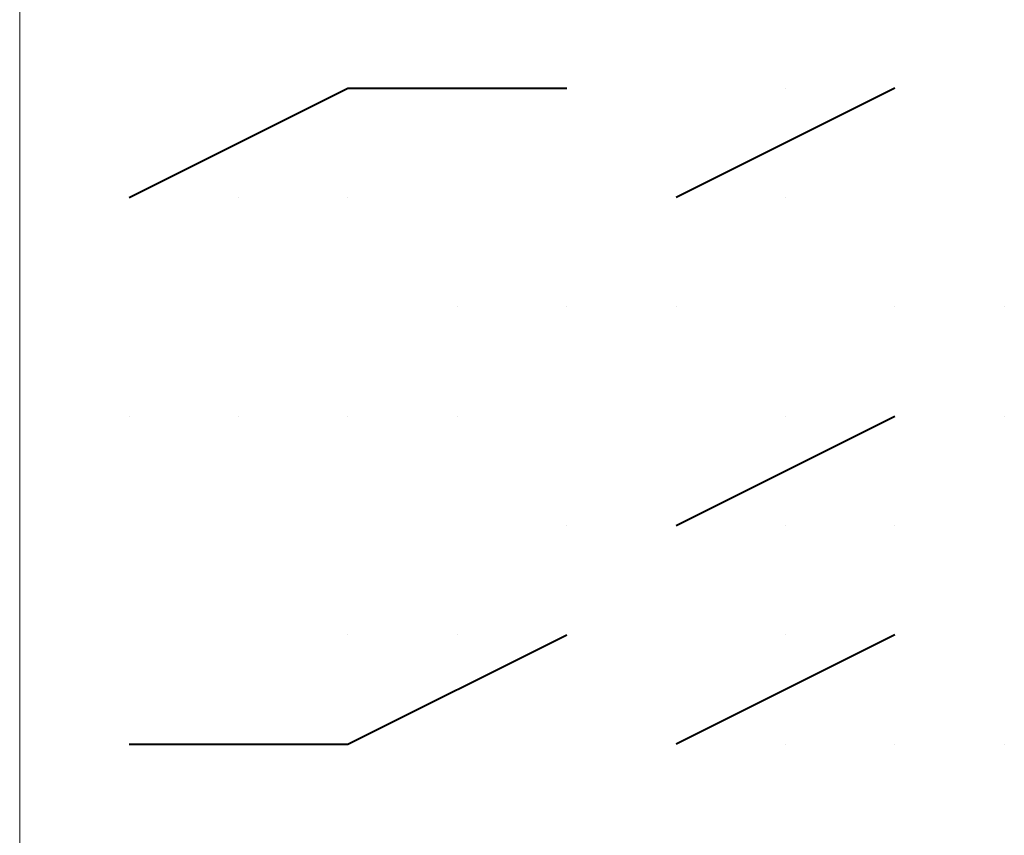
# Model space of a CAD drawing. Units: inches. Extents: x 0 to 7640, y 0 to 5507.
# Drawn here: x 2194 to 2197, y 4572 to 4575 of the extents above; entities that cross this region are included whole.
import ezdxf

# ---------------------------------------------------------------- set-up
doc = ezdxf.new("R2010")
doc.units = ezdxf.units.IN
doc.layers.add('PDF_ジオメトリ', color=7, linetype='Continuous')

msp = doc.modelspace()

# ---------------------------------------------------------------- linework, layer by layer
at = {"layer": 'PDF_ジオメトリ', "lineweight": 20}
msp.add_lwpolyline([(2193.5042, 4576.7358), (2193.5042, 4574.1963), (2193.5042, 4572.0801), (2193.5042, 4570.3872), (2193.5042, 4568.6942)], dxfattribs=at)
at = {"layer": 'PDF_ジオメトリ', "lineweight": 40}
for points in [[(2193.9274, 4574.6196), (2194.7739, 4575.0428), (2195.6204, 4575.0428)], [(2194.7739, 4575.0428), (2194.7739, 4575.0428)], [(2194.7739, 4575.0428), (2194.7739, 4575.0428)], [(2194.7739, 4575.0428), (2194.7739, 4575.0428)], [(2194.7739, 4575.0428), (2194.7739, 4575.0428)], [(2194.7739, 4575.0428), (2194.7739, 4575.0428)], [(2194.7739, 4575.0428), (2194.7739, 4575.0428)], [(2194.7739, 4575.0428), (2194.7739, 4575.0428)], [(2194.7739, 4575.0428), (2194.7739, 4575.0428)], [(2195.1971, 4575.0428), (2195.1971, 4575.0428)], [(2195.1971, 4575.0428), (2195.1971, 4575.0428)], [(2195.1971, 4575.0428), (2195.1971, 4575.0428)], [(2195.1971, 4575.0428), (2195.1971, 4575.0428)], [(2195.1971, 4575.0428), (2195.1971, 4575.0428)], [(2195.1971, 4575.0428), (2195.1971, 4575.0428)], [(2195.1971, 4575.0428), (2195.1971, 4575.0428)], [(2195.1971, 4575.0428), (2195.1971, 4575.0428)], [(2195.1971, 4575.0428), (2195.1971, 4575.0428)], [(2195.6204, 4575.0428), (2195.6204, 4575.0428)], [(2195.6204, 4575.0428), (2195.6204, 4575.0428)], [(2195.6204, 4575.0428), (2195.6204, 4575.0428)], [(2195.6204, 4575.0428), (2195.6204, 4575.0428)], [(2195.6204, 4575.0428), (2195.6204, 4575.0428)], [(2196.8901, 4575.0428), (2196.0436, 4574.6196)], [(2196.4668, 4575.0428), (2196.4668, 4575.0428)], [(2196.4668, 4575.0428), (2196.4668, 4575.0428)], [(2196.4668, 4575.0428), (2196.4668, 4575.0428)], [(2196.4668, 4575.0428), (2196.4668, 4575.0428)], [(2196.8901, 4575.0428), (2196.8901, 4575.0428)], [(2196.8901, 4575.0428), (2196.8901, 4575.0428)], [(2196.8901, 4575.0428), (2196.8901, 4575.0428)], [(2196.8901, 4575.0428), (2196.8901, 4575.0428)], [(2193.5042, 4574.6196), (2193.5042, 4574.6196)], [(2193.5042, 4574.6196), (2193.5042, 4574.6196)], [(2193.5042, 4574.6196), (2193.5042, 4574.6196)], [(2193.5042, 4574.6196), (2193.5042, 4574.6196)], [(2193.9274, 4574.6196), (2193.9274, 4574.6196)], [(2193.9274, 4574.6196), (2193.9274, 4574.6196)], [(2193.9274, 4574.6196), (2193.9274, 4574.6196)], [(2193.9274, 4574.6196), (2193.9274, 4574.6196)], [(2193.9274, 4574.6196), (2193.9274, 4574.6196)], [(2193.9274, 4574.6196), (2193.9274, 4574.6196)], [(2193.9274, 4574.6196), (2193.9274, 4574.6196)], [(2193.9274, 4574.6196), (2193.9274, 4574.6196)], [(2193.9274, 4574.6196), (2193.9274, 4574.6196)], [(2193.9274, 4574.6196), (2193.9274, 4574.6196)], [(2193.9274, 4574.6196), (2193.9274, 4574.6196)], [(2193.9274, 4574.6196), (2193.9274, 4574.6196)], [(2194.3506, 4574.6196), (2194.3506, 4574.6196)], [(2194.3506, 4574.6196), (2194.3506, 4574.6196)], [(2194.3506, 4574.6196), (2194.3506, 4574.6196)], [(2194.3506, 4574.6196), (2194.3506, 4574.6196)], [(2194.3506, 4574.6196), (2194.3506, 4574.6196)], [(2194.3506, 4574.6196), (2194.3506, 4574.6196)], [(2194.3506, 4574.6196), (2194.3506, 4574.6196)], [(2194.3506, 4574.6196), (2194.3506, 4574.6196)], [(2194.7739, 4574.6196), (2194.7739, 4574.6196)], [(2196.0436, 4574.6196), (2196.0436, 4574.6196)], [(2196.0436, 4574.6196), (2196.0436, 4574.6196)], [(2196.0436, 4574.6196), (2196.0436, 4574.6196)], [(2196.0436, 4574.6196), (2196.0436, 4574.6196)], [(2196.0436, 4574.6196), (2196.0436, 4574.6196)], [(2196.4668, 4574.6196), (2196.4668, 4574.6196)], [(2196.4668, 4574.6196), (2196.4668, 4574.6196)], [(2196.4668, 4574.6196), (2196.4668, 4574.6196)], [(2196.4668, 4574.6196), (2196.4668, 4574.6196)], [(2193.5042, 4574.1963), (2193.5042, 4574.1963)], [(2193.5042, 4574.1963), (2193.5042, 4574.1963)], [(2193.5042, 4574.1963), (2193.5042, 4574.1963)], [(2193.5042, 4574.1963), (2193.5042, 4574.1963)], [(2193.5042, 4574.1963), (2193.5042, 4574.1963)], [(2193.5042, 4574.1963), (2193.5042, 4574.1963)], [(2193.5042, 4574.1963), (2193.5042, 4574.1963)], [(2193.5042, 4574.1963), (2193.5042, 4574.1963)], [(2193.5042, 4574.1963), (2193.5042, 4574.1963)], [(2193.5042, 4574.1963), (2193.5042, 4574.1963)], [(2193.5042, 4574.1963), (2193.5042, 4574.1963)], [(2193.5042, 4574.1963), (2193.5042, 4574.1963)], [(2193.5042, 4574.1963), (2193.5042, 4574.1963)], [(2193.5042, 4574.1963), (2193.5042, 4574.1963)], [(2193.5042, 4574.1963), (2193.5042, 4574.1963)], [(2193.5042, 4574.1963), (2193.5042, 4574.1963)], [(2193.5042, 4574.1963), (2193.5042, 4574.1963)], [(2193.5042, 4574.1963), (2193.5042, 4574.1963)], [(2193.5042, 4574.1963), (2193.5042, 4574.1963)], [(2193.5042, 4574.1963), (2193.5042, 4574.1963)], [(2193.5042, 4574.1963), (2193.5042, 4574.1963)], [(2193.5042, 4574.1963), (2193.5042, 4574.1963)], [(2193.5042, 4574.1963), (2193.5042, 4574.1963)], [(2193.5042, 4574.1963), (2193.5042, 4574.1963)], [(2193.5042, 4574.1963), (2193.5042, 4574.1963)], [(2193.5042, 4574.1963), (2193.5042, 4574.1963)], [(2195.1971, 4574.1963), (2195.1971, 4574.1963)], [(2195.6204, 4574.1963), (2195.6204, 4574.1963)], [(2195.6204, 4574.1963), (2195.6204, 4574.1963)], [(2195.6204, 4574.1963), (2195.6204, 4574.1963)], [(2195.6204, 4574.1963), (2195.6204, 4574.1963)], [(2195.6204, 4574.1963), (2195.6204, 4574.1963)], [(2195.6204, 4574.1963), (2195.6204, 4574.1963)], [(2195.6204, 4574.1963), (2195.6204, 4574.1963)], [(2195.6204, 4574.1963), (2195.6204, 4574.1963)], [(2195.6204, 4574.1963), (2195.6204, 4574.1963)], [(2196.0436, 4574.1963), (2196.0436, 4574.1963)], [(2196.0436, 4574.1963), (2196.0436, 4574.1963)], [(2196.0436, 4574.1963), (2196.0436, 4574.1963)], [(2196.8901, 4574.1963), (2196.8901, 4574.1963)], [(2197.3133, 4574.1963), (2197.3133, 4574.1963)], [(2197.3133, 4574.1963), (2197.3133, 4574.1963)], [(2197.3133, 4574.1963), (2197.3133, 4574.1963)], [(2197.3133, 4574.1963), (2197.3133, 4574.1963)], [(2197.3133, 4574.1963), (2197.3133, 4574.1963)], [(2197.3133, 4574.1963), (2197.3133, 4574.1963)], [(2197.3133, 4574.1963), (2197.3133, 4574.1963)], [(2197.3133, 4574.1963), (2197.3133, 4574.1963)], [(2197.3133, 4574.1963), (2197.3133, 4574.1963)], [(2197.3133, 4574.1963), (2197.3133, 4574.1963)], [(2197.3133, 4574.1963), (2197.3133, 4574.1963)], [(2197.3133, 4574.1963), (2197.3133, 4574.1963)], [(2197.3133, 4574.1963), (2197.3133, 4574.1963)], [(2197.3133, 4574.1963), (2197.3133, 4574.1963)], [(2197.3133, 4574.1963), (2197.3133, 4574.1963)], [(2197.3133, 4574.1963), (2197.3133, 4574.1963)], [(2197.3133, 4574.1963), (2197.3133, 4574.1963)], [(2197.3133, 4574.1963), (2197.3133, 4574.1963)], [(2197.3133, 4574.1963), (2197.3133, 4574.1963)], [(2197.3133, 4574.1963), (2197.3133, 4574.1963)], [(2197.3133, 4574.1963), (2197.3133, 4574.1963)], [(2197.3133, 4574.1963), (2197.3133, 4574.1963)], [(2197.3133, 4574.1963), (2197.3133, 4574.1963)], [(2197.3133, 4574.1963), (2197.3133, 4574.1963)], [(2197.3133, 4574.1963), (2197.3133, 4574.1963)], [(2197.3133, 4574.1963), (2197.3133, 4574.1963)], [(2197.3133, 4574.1963), (2197.3133, 4574.1963)], [(2197.3133, 4574.1963), (2197.3133, 4574.1963)], [(2197.3133, 4574.1963), (2197.3133, 4574.1963)], [(2197.3133, 4574.1963), (2197.3133, 4574.1963)], [(2193.5042, 4573.7731), (2193.5042, 4573.7731)], [(2193.5042, 4573.7731), (2193.5042, 4573.7731)], [(2193.5042, 4573.7731), (2193.5042, 4573.7731)], [(2193.5042, 4573.7731), (2193.5042, 4573.7731)], [(2193.5042, 4573.7731), (2193.5042, 4573.7731)], [(2193.5042, 4573.7731), (2193.5042, 4573.7731)], [(2193.5042, 4573.7731), (2193.5042, 4573.7731)], [(2193.5042, 4573.7731), (2193.5042, 4573.7731)], [(2193.5042, 4573.7731), (2193.5042, 4573.7731)], [(2193.5042, 4573.7731), (2193.5042, 4573.7731)], [(2193.5042, 4573.7731), (2193.5042, 4573.7731)], [(2193.5042, 4573.7731), (2193.5042, 4573.7731)], [(2193.5042, 4573.7731), (2193.5042, 4573.7731)], [(2193.5042, 4573.7731), (2193.5042, 4573.7731)], [(2193.5042, 4573.7731), (2193.5042, 4573.7731)], [(2193.5042, 4573.7731), (2193.5042, 4573.7731)], [(2193.5042, 4573.7731), (2193.5042, 4573.7731)], [(2193.5042, 4573.7731), (2193.5042, 4573.7731)], [(2193.9274, 4573.7731), (2193.9274, 4573.7731)], [(2193.9274, 4573.7731), (2193.9274, 4573.7731)], [(2193.9274, 4573.7731), (2193.9274, 4573.7731)], [(2193.9274, 4573.7731), (2193.9274, 4573.7731)], [(2193.9274, 4573.7731), (2193.9274, 4573.7731)], [(2193.9274, 4573.7731), (2193.9274, 4573.7731)], [(2193.9274, 4573.7731), (2193.9274, 4573.7731)], [(2193.9274, 4573.7731), (2193.9274, 4573.7731)], [(2193.9274, 4573.7731), (2193.9274, 4573.7731)], [(2193.9274, 4573.7731), (2193.9274, 4573.7731)], [(2193.9274, 4573.7731), (2193.9274, 4573.7731)], [(2193.9274, 4573.7731), (2193.9274, 4573.7731)], [(2193.9274, 4573.7731), (2193.9274, 4573.7731)], [(2194.3506, 4573.7731), (2194.3506, 4573.7731)], [(2194.3506, 4573.7731), (2194.3506, 4573.7731)], [(2194.3506, 4573.7731), (2194.3506, 4573.7731)], [(2194.3506, 4573.7731), (2194.3506, 4573.7731)], [(2194.3506, 4573.7731), (2194.3506, 4573.7731)], [(2194.3506, 4573.7731), (2194.3506, 4573.7731)], [(2194.3506, 4573.7731), (2194.3506, 4573.7731)], [(2194.3506, 4573.7731), (2194.3506, 4573.7731)], [(2194.3506, 4573.7731), (2194.3506, 4573.7731)], [(2194.3506, 4573.7731), (2194.3506, 4573.7731)], [(2194.3506, 4573.7731), (2194.3506, 4573.7731)], [(2194.7739, 4573.7731), (2194.7739, 4573.7731)], [(2194.7739, 4573.7731), (2194.7739, 4573.7731)], [(2194.7739, 4573.7731), (2194.7739, 4573.7731)], [(2194.7739, 4573.7731), (2194.7739, 4573.7731)], [(2194.7739, 4573.7731), (2194.7739, 4573.7731)], [(2194.7739, 4573.7731), (2194.7739, 4573.7731)], [(2194.7739, 4573.7731), (2194.7739, 4573.7731)], [(2194.7739, 4573.7731), (2194.7739, 4573.7731)], [(2194.7739, 4573.7731), (2194.7739, 4573.7731)], [(2194.7739, 4573.7731), (2194.7739, 4573.7731)], [(2195.1971, 4573.7731), (2195.1971, 4573.7731)], [(2195.1971, 4573.7731), (2195.1971, 4573.7731)], [(2195.1971, 4573.7731), (2195.1971, 4573.7731)], [(2195.1971, 4573.7731), (2195.1971, 4573.7731)], [(2195.1971, 4573.7731), (2195.1971, 4573.7731)], [(2195.1971, 4573.7731), (2195.1971, 4573.7731)], [(2195.1971, 4573.7731), (2195.1971, 4573.7731)], [(2195.1971, 4573.7731), (2195.1971, 4573.7731)], [(2195.1971, 4573.7731), (2195.1971, 4573.7731)], [(2196.0436, 4573.3498), (2196.8901, 4573.7731)], [(2196.4668, 4573.7731), (2196.4668, 4573.7731)], [(2196.4668, 4573.7731), (2196.4668, 4573.7731)], [(2196.4668, 4573.7731), (2196.4668, 4573.7731)], [(2196.4668, 4573.7731), (2196.4668, 4573.7731)], [(2196.4668, 4573.7731), (2196.4668, 4573.7731)], [(2196.8901, 4573.7731), (2196.8901, 4573.7731)], [(2196.8901, 4573.7731), (2196.8901, 4573.7731)], [(2196.8901, 4573.7731), (2196.8901, 4573.7731)], [(2196.8901, 4573.7731), (2196.8901, 4573.7731)], [(2196.8901, 4573.7731), (2196.8901, 4573.7731)], [(2196.8901, 4573.7731), (2196.8901, 4573.7731)], [(2196.8901, 4573.7731), (2196.8901, 4573.7731)], [(2196.8901, 4573.7731), (2196.8901, 4573.7731)], [(2196.8901, 4573.7731), (2196.8901, 4573.7731)], [(2196.8901, 4573.7731), (2196.8901, 4573.7731)], [(2196.8901, 4573.7731), (2196.8901, 4573.7731)], [(2196.8901, 4573.7731), (2196.8901, 4573.7731)], [(2196.8901, 4573.7731), (2196.8901, 4573.7731)], [(2196.8901, 4573.7731), (2196.8901, 4573.7731)], [(2196.8901, 4573.7731), (2196.8901, 4573.7731)], [(2196.8901, 4573.7731), (2196.8901, 4573.7731)], [(2196.8901, 4573.7731), (2196.8901, 4573.7731)], [(2197.3133, 4573.7731), (2197.3133, 4573.7731)], [(2197.3133, 4573.7731), (2197.3133, 4573.7731)], [(2197.3133, 4573.7731), (2197.3133, 4573.7731)], [(2195.6204, 4573.3498), (2195.6204, 4573.3498)], [(2195.6204, 4573.3498), (2195.6204, 4573.3498)], [(2196.0436, 4573.3498), (2196.0436, 4573.3498)], [(2196.0436, 4573.3498), (2196.0436, 4573.3498)], [(2196.0436, 4573.3498), (2196.0436, 4573.3498)], [(2196.0436, 4573.3498), (2196.0436, 4573.3498)], [(2196.0436, 4573.3498), (2196.0436, 4573.3498)], [(2196.0436, 4573.3498), (2196.0436, 4573.3498)], [(2196.0436, 4573.3498), (2196.0436, 4573.3498)], [(2196.0436, 4573.3498), (2196.0436, 4573.3498)], [(2196.0436, 4573.3498), (2196.0436, 4573.3498)], [(2196.0436, 4573.3498), (2196.0436, 4573.3498)], [(2196.0436, 4573.3498), (2196.0436, 4573.3498)], [(2196.4668, 4573.3498), (2196.4668, 4573.3498)], [(2196.4668, 4573.3498), (2196.4668, 4573.3498)], [(2196.4668, 4573.3498), (2196.4668, 4573.3498)], [(2196.4668, 4573.3498), (2196.4668, 4573.3498)], [(2196.4668, 4573.3498), (2196.4668, 4573.3498)], [(2196.8901, 4573.3498), (2196.8901, 4573.3498)], [(2196.8901, 4573.3498), (2196.8901, 4573.3498)], [(2196.8901, 4573.3498), (2196.8901, 4573.3498)], [(2196.8901, 4573.3498), (2196.8901, 4573.3498)], [(2196.8901, 4573.3498), (2196.8901, 4573.3498)], [(2196.8901, 4573.3498), (2196.8901, 4573.3498)], [(2196.8901, 4573.3498), (2196.8901, 4573.3498)], [(2196.8901, 4573.3498), (2196.8901, 4573.3498)], [(2196.8901, 4573.3498), (2196.8901, 4573.3498)], [(2196.8901, 4573.3498), (2196.8901, 4573.3498)], [(2196.8901, 4573.3498), (2196.8901, 4573.3498)], [(2193.9274, 4572.5034), (2194.7739, 4572.5034), (2195.6204, 4572.9266)], [(2194.7739, 4572.9266), (2194.7739, 4572.9266)], [(2194.7739, 4572.9266), (2194.7739, 4572.9266)], [(2194.7739, 4572.9266), (2194.7739, 4572.9266)], [(2194.7739, 4572.9266), (2194.7739, 4572.9266)], [(2195.1971, 4572.9266), (2195.1971, 4572.9266)], [(2195.1971, 4572.9266), (2195.1971, 4572.9266)], [(2195.1971, 4572.9266), (2195.1971, 4572.9266)], [(2195.1971, 4572.9266), (2195.1971, 4572.9266)], [(2195.1971, 4572.9266), (2195.1971, 4572.9266)], [(2195.1971, 4572.9266), (2195.1971, 4572.9266)], [(2195.1971, 4572.9266), (2195.1971, 4572.9266)], [(2195.1971, 4572.9266), (2195.1971, 4572.9266)], [(2195.1971, 4572.9266), (2195.1971, 4572.9266)], [(2195.6204, 4572.9266), (2195.6204, 4572.9266)], [(2195.6204, 4572.9266), (2195.6204, 4572.9266)], [(2195.6204, 4572.9266), (2195.6204, 4572.9266)], [(2195.6204, 4572.9266), (2195.6204, 4572.9266)], [(2195.6204, 4572.9266), (2195.6204, 4572.9266)], [(2195.6204, 4572.9266), (2195.6204, 4572.9266)], [(2195.6204, 4572.9266), (2195.6204, 4572.9266)], [(2195.6204, 4572.9266), (2195.6204, 4572.9266)], [(2196.8901, 4572.9266), (2196.0436, 4572.5034)], [(2196.4668, 4572.9266), (2196.4668, 4572.9266)], [(2196.4668, 4572.9266), (2196.4668, 4572.9266)], [(2196.4668, 4572.9266), (2196.4668, 4572.9266)], [(2196.4668, 4572.9266), (2196.4668, 4572.9266)], [(2196.4668, 4572.9266), (2196.4668, 4572.9266)], [(2196.4668, 4572.9266), (2196.4668, 4572.9266)], [(2196.8901, 4572.9266), (2196.8901, 4572.9266)], [(2196.8901, 4572.9266), (2196.8901, 4572.9266)], [(2196.8901, 4572.9266), (2196.8901, 4572.9266)], [(2193.5042, 4572.5034), (2193.5042, 4572.5034)], [(2193.5042, 4572.5034), (2193.5042, 4572.5034)], [(2193.5042, 4572.5034), (2193.5042, 4572.5034)], [(2193.5042, 4572.5034), (2193.5042, 4572.5034)], [(2193.9274, 4572.5034), (2193.9274, 4572.5034)], [(2193.9274, 4572.5034), (2193.9274, 4572.5034)], [(2193.9274, 4572.5034), (2193.9274, 4572.5034)], [(2193.9274, 4572.5034), (2193.9274, 4572.5034)], [(2193.9274, 4572.5034), (2193.9274, 4572.5034)], [(2193.9274, 4572.5034), (2193.9274, 4572.5034)], [(2193.9274, 4572.5034), (2193.9274, 4572.5034)], [(2193.9274, 4572.5034), (2193.9274, 4572.5034)], [(2193.9274, 4572.5034), (2193.9274, 4572.5034)], [(2193.9274, 4572.5034), (2193.9274, 4572.5034)], [(2193.9274, 4572.5034), (2193.9274, 4572.5034)], [(2193.9274, 4572.5034), (2193.9274, 4572.5034)], [(2193.9274, 4572.5034), (2193.9274, 4572.5034)], [(2194.3506, 4572.5034), (2194.3506, 4572.5034)], [(2194.3506, 4572.5034), (2194.3506, 4572.5034)], [(2194.3506, 4572.5034), (2194.3506, 4572.5034)], [(2194.3506, 4572.5034), (2194.3506, 4572.5034)], [(2194.3506, 4572.5034), (2194.3506, 4572.5034)], [(2194.3506, 4572.5034), (2194.3506, 4572.5034)], [(2194.3506, 4572.5034), (2194.3506, 4572.5034)], [(2194.3506, 4572.5034), (2194.3506, 4572.5034)], [(2194.3506, 4572.5034), (2194.3506, 4572.5034)], [(2194.3506, 4572.5034), (2194.3506, 4572.5034)], [(2194.3506, 4572.5034), (2194.3506, 4572.5034)], [(2194.3506, 4572.5034), (2194.3506, 4572.5034)], [(2194.7739, 4572.5034), (2194.7739, 4572.5034)], [(2194.7739, 4572.5034), (2194.7739, 4572.5034)], [(2194.7739, 4572.5034), (2194.7739, 4572.5034)], [(2194.7739, 4572.5034), (2194.7739, 4572.5034)], [(2194.7739, 4572.5034), (2194.7739, 4572.5034)], [(2196.0436, 4572.5034), (2196.0436, 4572.5034)], [(2196.0436, 4572.5034), (2196.0436, 4572.5034)], [(2196.0436, 4572.5034), (2196.0436, 4572.5034)], [(2196.0436, 4572.5034), (2196.0436, 4572.5034)], [(2196.0436, 4572.5034), (2196.0436, 4572.5034)], [(2196.0436, 4572.5034), (2196.0436, 4572.5034)], [(2196.0436, 4572.5034), (2196.0436, 4572.5034)], [(2196.0436, 4572.5034), (2196.0436, 4572.5034)], [(2196.4668, 4572.5034), (2196.4668, 4572.5034)], [(2196.4668, 4572.5034), (2196.4668, 4572.5034)], [(2196.8901, 4572.5034), (2196.8901, 4572.5034)], [(2197.3133, 4572.5034), (2197.3133, 4572.5034)], [(2197.3133, 4572.5034), (2197.3133, 4572.5034)], [(2197.3133, 4572.5034), (2197.3133, 4572.5034)], [(2197.3133, 4572.5034), (2197.3133, 4572.5034)], [(2197.3133, 4572.5034), (2197.3133, 4572.5034)], [(2197.3133, 4572.5034), (2197.3133, 4572.5034)], [(2197.3133, 4572.5034), (2197.3133, 4572.5034)], [(2197.3133, 4572.5034), (2197.3133, 4572.5034)], [(2197.3133, 4572.5034), (2197.3133, 4572.5034)], [(2197.3133, 4572.5034), (2197.3133, 4572.5034)], [(2197.3133, 4572.5034), (2197.3133, 4572.5034)], [(2197.3133, 4572.5034), (2197.3133, 4572.5034)], [(2197.3133, 4572.5034), (2197.3133, 4572.5034)], [(2197.3133, 4572.5034), (2197.3133, 4572.5034)], [(2197.3133, 4572.5034), (2197.3133, 4572.5034)], [(2197.3133, 4572.5034), (2197.3133, 4572.5034)], [(2197.3133, 4572.5034), (2197.3133, 4572.5034)], [(2197.3133, 4572.5034), (2197.3133, 4572.5034)], [(2197.3133, 4572.5034), (2197.3133, 4572.5034)], [(2197.3133, 4572.5034), (2197.3133, 4572.5034)], [(2197.3133, 4572.5034), (2197.3133, 4572.5034)], [(2197.3133, 4572.5034), (2197.3133, 4572.5034)], [(2197.3133, 4572.5034), (2197.3133, 4572.5034)], [(2197.3133, 4572.5034), (2197.3133, 4572.5034)], [(2197.3133, 4572.5034), (2197.3133, 4572.5034)], [(2197.3133, 4572.5034), (2197.3133, 4572.5034)], [(2197.3133, 4572.5034), (2197.3133, 4572.5034)]]:
    msp.add_lwpolyline(points, dxfattribs=at)

doc.saveas('drawing.dxf')
